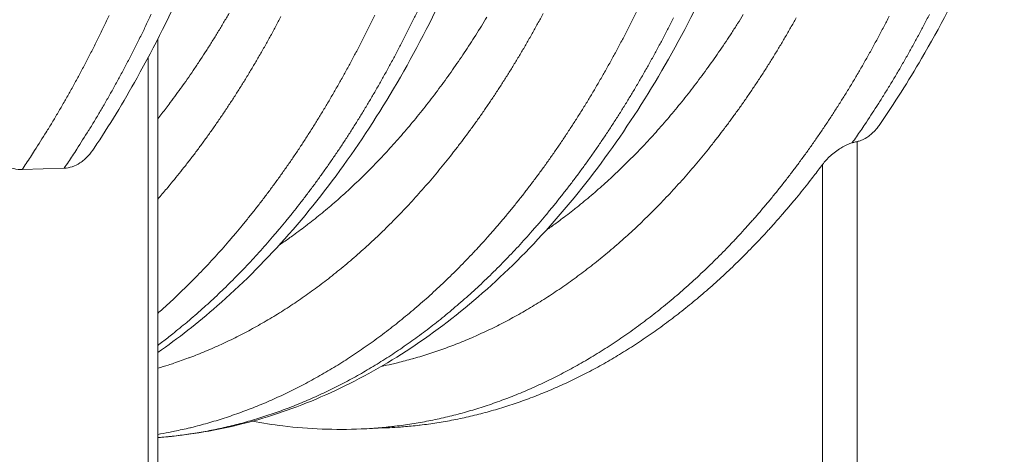
# Model space of a CAD drawing. Units: millimetres. Extents: x 439 to 15896, y 289 to 11112.
# Drawn here: x 6435 to 7374, y 6386 to 6800 of the extents above; entities that cross this region are included whole.
import ezdxf

# ---------------------------------------------------------------- set-up
doc = ezdxf.new("R2010")
doc.units = ezdxf.units.MM
doc.header["$LTSCALE"] = 55
doc.layers.add('Visible (ISO)', color=7, linetype='Continuous', lineweight=9)
doc.layers.add('Visible Narrow (ISO)', color=7, linetype='Continuous', lineweight=9)

msp = doc.modelspace()

# ---------------------------------------------------------------- linework, layer by layer
at = {"layer": 'Visible (ISO)'}
for p, q in [((6566.81, 6261.75), (6566.81, 6781.69)), ((6437.44, 6657.3), (6477.64, 6658.63)), ((6760.9, 6410.13), (6785.05, 6411.17))]:
    msp.add_line(p, q, dxfattribs=at)
at = {"layer": 'Visible (ISO)', "flags": 128}
msp.add_lwpolyline([(6785.05, 6411.17, 0.004696), (6795.62, 6411.73, 0.009064), (6801.08, 6412.17, 0.00034), (6816.01, 6413.65, 0.004698), (6817.09, 6413.76, 0.004672), (6825.11, 6414.79, 0.004679), (6833.09, 6415.97, 0.004641), (6841.1, 6417.3, 0.004652), (6849.06, 6418.78, 0.004603), (6857.06, 6420.42, 0.004618), (6865, 6422.2, 0.004559), (6872.98, 6424.15, 0.004577), (6880.9, 6426.23, 0.004508), (6888.85, 6428.48, 0.004529), (6896.74, 6430.86, 0.004452), (6904.67, 6433.41, 0.004476), (6912.51, 6436.09, 0.004391), (6920.41, 6438.95, 0.004417), (6928.22, 6441.93, 0.004325), (6936.08, 6445.09, 0.004354), (6943.84, 6448.36, 0.004256), (6951.66, 6451.83, 0.004286), (6959.37, 6455.4, 0.004183), (6967.15, 6459.16, 0.004215), (6974.8, 6463.02, 0.004108), (6982.53, 6467.09, 0.004141), (6990.13, 6471.24, 0.004031), (6997.8, 6475.6, 0.004065), (7005.33, 6480.05, 0.003952), (7012.94, 6484.71, 0.003987), (7020.41, 6489.44, 0.003872), (7027.95, 6494.39, 0.003908), (7035.35, 6499.41, 0.003792), (7042.82, 6504.66, 0.003828), (7050.14, 6509.96, 0.003712), (7057.54, 6515.49, 0.003748), (7064.78, 6521.08, 0.003632), (7072.1, 6526.9, 0.003668), (7079.26, 6532.76, 0.003553), (7086.49, 6538.86, 0.003589), (7093.56, 6545, 0.003475), (7100.7, 6551.38, 0.00351), (7107.68, 6557.8, 0.003398), (7114.73, 6564.45, 0.003433), (7121.62, 6571.14, 0.003322), (7128.56, 6578.07, 0.003356), (7135.35, 6585.02, 0.003249), (7142.19, 6592.22, 0.003282), (7148.87, 6599.43, 0.003177), (7155.61, 6606.9, 0.003209), (7162.18, 6614.37, 0.003107), (7168.8, 6622.1, 0.003138), (7175.26, 6629.83, 0.003039), (7175.85, 6630.55, 0.000144), (7188.11, 6645.79, 0.005899), (7192.47, 6651.34, 0.003039), (7200.72, 6662.26)], format="xyb", dxfattribs=at)
at = {"layer": 'Visible (ISO)'}
for points, knots in [([(6693.05, 7164.53), (6685.92, 7125.77), (6677.44, 7087.6), (6657.93, 7013.16), (6646.89, 6976.79), (6622.39, 6906.32), (6608.9, 6872.13), (6579.67, 6806.42), (6563.89, 6774.82), (6534.05, 6721.48), (6520.41, 6699.09), (6506.17, 6677.68)], [0, 0, 0, 0, 7.505898, 7.505898, 15.007774, 15.007774, 22.516831, 22.516831, 30.033338, 30.033338, 35.847922, 35.847922, 35.847922, 35.847922]), ([(7198.04, 7168.11), (7190.81, 7130.14), (7182.21, 7092.75), (7162.49, 7019.84), (7151.33, 6984.22), (7126.59, 6915.23), (7112.98, 6881.76), (7083.51, 6817.46), (7067.61, 6786.54), (7033.72, 6727.71), (7015.7, 6699.72), (6977.79, 6647.06), (6957.86, 6622.33), (6916.37, 6576.5), (6894.76, 6555.34), (6850.19, 6516.93), (6827.19, 6499.61), (6780.16, 6469.12), (6756.09, 6455.86), (6707.3, 6433.64), (6682.53, 6424.59), (6632.73, 6410.82), (6607.63, 6406.02), (6577.25, 6402.79), (6572.04, 6402.32), (6566.81, 6401.95)], [0, 0, 0, 0, 7.507635, 7.507635, 15.010904, 15.010904, 22.520421, 22.520421, 30.036047, 30.036047, 37.555539, 37.555539, 45.0732, 45.0732, 52.578403, 52.578403, 60.05489, 60.05489, 67.482728, 67.482728, 74.844779, 74.844779, 82.136601, 82.136601, 83.648737, 83.648737, 83.648737, 83.648737]), ([(6948.05, 7166.31), (6940.86, 7127.95), (6932.32, 7090.17), (6912.7, 7016.51), (6901.6, 6980.52), (6876.98, 6910.79), (6863.43, 6876.97), (6834.07, 6811.97), (6818.22, 6780.71), (6784.45, 6721.22), (6766.49, 6692.91), (6728.68, 6639.65), (6708.8, 6614.62), (6667.39, 6568.24), (6645.82, 6546.81), (6605.13, 6511.24), (6586.19, 6496.43), (6566.81, 6483)], [0, 0, 0, 0, 7.506812, 7.506812, 15.009429, 15.009429, 22.518757, 22.518757, 30.034851, 30.034851, 37.555663, 37.555663, 45.075597, 45.075597, 52.583859, 52.583859, 58.782552, 58.782552, 58.782552, 58.782552]), ([(7443.18, 7169.93), (7435.89, 7132.34), (7427.25, 7095.32), (7407.42, 7023.16), (7396.21, 6987.9), (7371.37, 6919.63), (7357.71, 6886.51), (7328.13, 6822.9), (7312.18, 6792.31), (7282.47, 6741.44), (7269.15, 6720.46), (7255.29, 6700.37)], [0, 0, 0, 0, 7.508372, 7.508372, 15.01221, 15.01221, 22.521844, 22.521844, 30.036954, 30.036954, 35.661713, 35.661713, 35.661713, 35.661713]), ([(6437.44, 6657.3), (6434.98, 6657.22), (6432.3, 6657.51), (6427.09, 6658.93), (6424.56, 6660.06), (6419.73, 6662.91), (6417.05, 6665.02), (6412.13, 6669.96), (6409.9, 6672.79), (6405.75, 6679.01), (6403.56, 6683.08), (6399.84, 6691.71), (6398.31, 6696.27), (6395.74, 6705.74), (6394.59, 6711.6), (6393.1, 6723.52), (6392.78, 6729.57), (6392.78, 6735.11)], [0, 0, 0, 0, 0.580383, 0.580383, 1.160765, 1.160765, 1.847965, 1.847965, 2.535166, 2.535166, 3.382624, 3.382624, 4.230082, 4.230082, 5.262247, 5.262247, 6.294411, 6.294411, 6.294411, 6.294411]), ([(7255.29, 6700.38), (7254.45, 6699.16), (7253.57, 6697.97), (7250.2, 6693.82), (7247.48, 6691.2), (7242.57, 6687.57), (7240.02, 6686.1), (7236.18, 6684.65), (7234.96, 6684.29), (7233.76, 6684.03)], [23.266568, 23.266568, 23.266568, 23.266568, 23.555977, 23.555977, 24.323558, 24.323558, 24.956779, 24.956779, 25.242088, 25.242088, 25.242088, 25.242088]), ([(6506.17, 6677.68), (6504.48, 6675.14), (6502.52, 6672.58), (6497.94, 6667.66), (6495.28, 6665.39), (6490.47, 6662.23), (6487.96, 6660.94), (6482.77, 6659.18), (6480.1, 6658.71), (6477.64, 6658.63)], [23.148178, 23.148178, 23.148178, 23.148178, 23.748887, 23.748887, 24.436087, 24.436087, 25.016469, 25.016469, 25.596852, 25.596852, 25.596852, 25.596852]), ([(7200.72, 6662.26), (7202.67, 6664.86), (7205.23, 6667.71), (7211.19, 6673.15), (7214.58, 6675.75), (7220.51, 6679.41), (7223.33, 6680.87), (7227.08, 6682.29), (7228.06, 6682.61), (7229.01, 6682.87)], [2.638916, 2.638916, 2.638916, 2.638916, 3.416404, 3.416404, 4.193893, 4.193893, 4.754179, 4.754179, 4.955297, 4.955297, 4.955297, 4.955297]), ([(7233.76, 6684.03), (7232.73, 6683.81), (7231.64, 6683.55), (7230, 6683.13), (7229.51, 6683), (7229.01, 6682.87)], [5.54275, 5.54275, 5.54275, 5.54275, 5.7749725, 5.7749725, 5.872367, 5.872367, 5.872367, 5.872367]), ([(6760.9, 6410.13), (6735.98, 6409.06), (6710.98, 6410.03), (6676.41, 6414.2), (6666.65, 6415.7), (6656.93, 6417.51)], [0, 0, 0, 0, 7.232194, 7.232194, 10.087255, 10.087255, 10.087255, 10.087255])]:
    msp.add_open_spline(points, degree=3, knots=knots, dxfattribs=at)
at = {"layer": 'Visible Narrow (ISO)'}
for p, q in [((6557.66, 6764.16), (6557.66, 6260.68)), ((7233.76, 6293.51), (7233.76, 6684.03)), ((7200.72, 6662.26), (7200.72, 6293.51))]:
    msp.add_line(p, q, dxfattribs=at)
at = {"layer": 'Visible Narrow (ISO)', "flags": 128}
for points in [[(6814.06, 6807.48, -0.002442), (6809.13, 6797.36, -0.002421), (6804.06, 6787.21, -0.002489), (6798.98, 6777.29, -0.002467), (6793.76, 6767.34, -0.002538), (6788.55, 6757.62, -0.002515), (6783.19, 6747.88, -0.00259), (6777.84, 6738.38, -0.002566), (6772.34, 6728.85, -0.002643), (6766.85, 6719.57, -0.002618), (6761.21, 6710.25, -0.002699), (6755.59, 6701.19, -0.002673), (6749.82, 6692.11, -0.002758), (6744.08, 6683.27, -0.002731), (6738.18, 6674.41, -0.002818), (6732.31, 6665.81, -0.00279), (6726.28, 6657.19, -0.002881), (6720.29, 6648.82, -0.002852), (6714.14, 6640.43, -0.002947), (6708.04, 6632.3, -0.002916), (6701.77, 6624.16, -0.003014), (6695.55, 6616.28, -0.002983), (6689.17, 6608.39, -0.003084), (6682.84, 6600.75, -0.003052), (6676.35, 6593.11, -0.003156), (6669.91, 6585.72, -0.003123), (6663.31, 6578.34, -0.00323), (6656.78, 6571.21, -0.003196), (6650.08, 6564.09, -0.003306), (6643.44, 6557.21, -0.003271), (6636.64, 6550.36, -0.003383), (6629.91, 6543.74, -0.003348), (6623.02, 6537.15, -0.003462), (6616.2, 6530.81, -0.003426), (6609.22, 6524.49, -0.003543), (6602.31, 6518.41, -0.003506), (6595.24, 6512.37, -0.003624), (6594.49, 6511.74, -0.000205), (6581.11, 6500.79, -0.007089), (6576.33, 6496.99, -0.003624), (6566.81, 6489.77)], [(6566.81, 6404.94, 0.004664), (6577.33, 6406.8, 0.009018), (6582.74, 6407.91, 0.000336), (6597.57, 6411.24, 0.004666), (6598.63, 6411.49, 0.004602), (6606.59, 6413.51, 0.004621), (6614.47, 6415.68, 0.004547), (6622.41, 6418.02, 0.00457), (6630.26, 6420.49, 0.004487), (6638.17, 6423.13, 0.004512), (6645.99, 6425.9, 0.004421), (6653.86, 6428.85, 0.004449), (6661.64, 6431.92, 0.004351), (6669.48, 6435.18, 0.004381), (6677.2, 6438.55, 0.004278), (6685, 6442.12, 0.00431), (6692.68, 6445.78, 0.004201), (6700.43, 6449.65, 0.004234), (6708.05, 6453.62, 0.004121), (6715.75, 6457.79, 0.004156), (6723.31, 6462.05, 0.00404), (6730.95, 6466.52, 0.004076), (6738.46, 6471.07, 0.003958), (6746.04, 6475.84, 0.003995), (6753.47, 6480.69, 0.003875), (6760.98, 6485.76, 0.003912), (6768.34, 6490.89, 0.003791), (6775.78, 6496.25, 0.003829), (6783.07, 6501.67, 0.003708), (6790.44, 6507.32, 0.003745), (6797.64, 6513.03, 0.003625), (6804.93, 6518.97, 0.003662), (6812.05, 6524.95, 0.003543), (6819.25, 6531.18, 0.00358), (6826.28, 6537.44, 0.003463), (6833.39, 6543.95, 0.003499), (6840.33, 6550.49, 0.003383), (6847.34, 6557.28, 0.003419), (6854.19, 6564.09, 0.003306), (6861.1, 6571.16, 0.003341), (6867.84, 6578.24, 0.00323), (6874.65, 6585.57, 0.003265), (6881.29, 6592.92, 0.003157), (6887.99, 6600.52, 0.00319), (6894.52, 6608.13, 0.003085), (6901.11, 6616, 0.003118), (6907.53, 6623.86, 0.003016), (6913.99, 6631.99, 0.003048), (6920.3, 6640.11, 0.002949), (6926.64, 6648.49, 0.00298), (6932.82, 6656.86, 0.002885), (6939.04, 6665.49, 0.002914), (6945.1, 6674.1, 0.002823), (6951.19, 6682.97, 0.002851), (6957.12, 6691.83, 0.002763), (6963.08, 6700.94, 0.00279), (6968.88, 6710.03, 0.002706), (6974.7, 6719.38, 0.002732), (6980.36, 6728.7, 0.002651), (6986.04, 6738.27, 0.002676), (6991.56, 6747.82, 0.002598), (6997.09, 6757.62, 0.002622), (7002.47, 6767.39, 0.002548), (7007.86, 6777.4, 0.002571), (7013.09, 6787.38, 0.0025), (7018.32, 6797.61, 0.002522), (7023.4, 6807.8, 0.002454)], [(6437.44, 6657.3, 0.002765), (6445.44, 6669.24, 0.005444), (6449.41, 6675.37, 0.00012), (6460.62, 6693.15, 0.002764), (6461.1, 6693.93, 0.002677), (6466.9, 6703.46, 0.002704), (6472.53, 6712.96, 0.00262), (6478.18, 6722.73, 0.002646), (6483.68, 6732.46, 0.002566), (6489.19, 6742.45, 0.00259), (6494.54, 6752.41, 0.002514), (6499.9, 6762.62, 0.002537), (6505.11, 6772.8, 0.002464), (6510.31, 6783.23, 0.002487), (6515.37, 6793.62, 0.002418), (6520.43, 6804.26, 0.002439)], [(6560.66, 6805.36, -0.002421), (6555.6, 6794.74, -0.00249), (6550.54, 6784.37, -0.002467), (6545.33, 6773.95, -0.00254), (6540.12, 6763.79, -0.002517), (6534.76, 6753.59, -0.002593), (6529.4, 6743.65, -0.002568), (6523.89, 6733.67, -0.002648), (6518.4, 6723.96, -0.002622), (6512.74, 6714.21, -0.002706), (6507.11, 6704.72, -0.002679), (6501.31, 6695.2, -0.002766), (6500.83, 6694.43, -0.00012), (6489.61, 6676.67, -0.005448), (6485.64, 6670.55, -0.002767), (6477.64, 6658.63)], [(6566.81, 6705.57, 0.003113), (6574.81, 6715.84, 0.006116), (6578.79, 6721.14, 0.000152), (6589.98, 6736.46, 0.003113), (6590.52, 6737.21, 0.003005), (6596.35, 6745.5, 0.003038), (6602, 6753.77, 0.002935), (6607.7, 6762.31, 0.002967), (6613.23, 6770.82, 0.002868), (6618.79, 6779.6, 0.002899), (6624.19, 6788.34, 0.002805), (6629.61, 6797.35, 0.002834), (6634.87, 6806.32, 0.002744)], [(6684.32, 6803.2, -0.002659), (6679.13, 6793.45, -0.002633), (6673.79, 6783.65, -0.002716), (6668.46, 6774.12, -0.002689), (6662.97, 6764.55, -0.002776), (6657.5, 6755.24, -0.002748), (6651.87, 6745.91, -0.002838), (6646.26, 6736.83, -0.002809), (6640.49, 6727.73, -0.002903), (6634.74, 6718.9, -0.002873), (6628.84, 6710.04, -0.002971), (6622.96, 6701.45, -0.00294), (6616.92, 6692.84, -0.003042), (6610.92, 6684.5, -0.003009), (6604.76, 6676.14, -0.003116), (6598.63, 6668.05, -0.003081), (6592.34, 6659.95, -0.003192), (6591.75, 6659.2, -0.000159), (6579.69, 6644.28, -0.006268), (6575.41, 6639.12, -0.003192), (6566.81, 6629.14)], [(6566.81, 6520.27, 0.003426), (6576.1, 6528.59, 0.006712), (6580.75, 6532.93, 0.000183), (6593.81, 6545.46, 0.003425), (6594.5, 6546.14, 0.00331), (6601.37, 6553, 0.003346), (6608.07, 6559.88, 0.003233), (6614.84, 6567.01, 0.003268), (6621.44, 6574.16, 0.003158), (6628.1, 6581.56, 0.003192), (6634.6, 6588.96, 0.003086), (6641.16, 6596.62, 0.003119), (6647.55, 6604.28, 0.003015), (6653.99, 6612.2, 0.003047), (6660.27, 6620.11, 0.002947), (6666.6, 6628.28, 0.002978), (6672.77, 6636.44, 0.002881), (6678.98, 6644.86, 0.002911), (6685.03, 6653.27, 0.002818), (6691.12, 6661.93, 0.002847), (6697.05, 6670.57, 0.002757), (6703.01, 6679.48, 0.002785), (6708.81, 6688.36, 0.002698), (6714.64, 6697.49, 0.002725), (6720.31, 6706.6, 0.002642), (6726.01, 6715.97, 0.002668), (6731.55, 6725.3, 0.002588), (6737.1, 6734.89, 0.002613), (6742.51, 6744.45, 0.002537), (6747.92, 6754.26, 0.00256), (6753.19, 6764.03, 0.002488), (6758.46, 6774.05, 0.00251), (6763.58, 6784.03, 0.002441), (6768.7, 6794.26, 0.002462), (6773.68, 6804.45, 0.002396)], [(6934.29, 6805.93, -0.002605), (6929.04, 6796.29, -0.002683), (6923.8, 6786.89, -0.002658), (6918.41, 6777.46, -0.00274), (6913.03, 6768.28, -0.002713), (6907.5, 6759.08, -0.002799), (6901.98, 6750.12, -0.002771), (6896.31, 6741.14, -0.00286), (6890.66, 6732.42, -0.002832), (6884.86, 6723.67, -0.002925), (6879.08, 6715.18, -0.002895), (6873.14, 6706.67, -0.002991), (6867.24, 6698.42, -0.00296), (6861.18, 6690.15, -0.003061), (6855.15, 6682.15, -0.003028), (6848.97, 6674.13, -0.003132), (6842.83, 6666.37, -0.003099), (6836.53, 6658.6, -0.003207), (6830.27, 6651.09, -0.003172), (6823.85, 6643.58, -0.003283), (6817.49, 6636.33, -0.003248), (6810.96, 6629.08, -0.003362), (6804.5, 6622.09, -0.003325), (6797.86, 6615.11, -0.003442), (6791.3, 6608.37, -0.003405), (6784.56, 6601.66, -0.003525), (6777.9, 6595.2, -0.003487), (6771.07, 6588.76, -0.003609), (6764.31, 6582.57, -0.00357), (6757.39, 6576.4, -0.003694), (6750.54, 6570.48, -0.003655), (6743.53, 6564.6, -0.003781), (6736.6, 6558.96, -0.003742), (6729.51, 6553.36, -0.003868), (6722.49, 6548, -0.003828), (6715.32, 6542.69, -0.003955), (6708.23, 6537.6, -0.003916), (6700.99, 6532.58, -0.004042), (6693.83, 6527.78, -0.004003), (6686.52, 6523.05, -0.004128), (6679.29, 6518.54, -0.004089), (6671.92, 6514.1, -0.004212), (6664.63, 6509.88, -0.004175), (6657.2, 6505.74, -0.004295), (6649.84, 6501.8, -0.004259), (6642.36, 6497.96, -0.004374), (6634.95, 6494.32, -0.00434), (6627.42, 6490.78, -0.004451), (6619.96, 6487.43, -0.004418), (6612.39, 6484.19, -0.004523), (6604.88, 6481.14, -0.004493), (6597.27, 6478.2, -0.00459), (6596.27, 6477.83, -0.000325), (6582.08, 6472.81, -0.00889), (6576.91, 6471.09, -0.004589), (6566.81, 6468.02)], [(7058.66, 6802.02, -0.002465), (7053.51, 6791.9, -0.002534), (7048.36, 6782.01, -0.002512), (7043.07, 6772.09, -0.002583), (7037.78, 6762.42, -0.00256), (7032.34, 6752.71, -0.002635), (7026.91, 6743.25, -0.002611), (7021.33, 6733.76, -0.002689), (7015.76, 6724.52, -0.002664), (7010.04, 6715.25, -0.002746), (7004.34, 6706.23, -0.002719), (6998.48, 6697.19, -0.002804), (6992.65, 6688.4, -0.002777), (6986.66, 6679.59, -0.002865), (6980.7, 6671.03, -0.002837), (6974.59, 6662.46, -0.002928), (6968.51, 6654.14, -0.002899), (6962.27, 6645.81, -0.002994), (6956.07, 6637.73, -0.002963), (6949.71, 6629.65, -0.003061), (6943.4, 6621.82, -0.00303), (6936.92, 6613.99, -0.003131), (6930.5, 6606.41, -0.003099), (6923.91, 6598.83, -0.003203), (6917.38, 6591.5, -0.00317), (6910.69, 6584.18, -0.003276), (6904.05, 6577.11, -0.003243), (6897.26, 6570.06, -0.003352), (6890.52, 6563.25, -0.003317), (6883.63, 6556.46, -0.003429), (6876.79, 6549.92, -0.003394), (6869.8, 6543.4, -0.003507), (6862.88, 6537.13, -0.003472), (6855.8, 6530.88, -0.003587), (6848.79, 6524.88, -0.003551), (6841.63, 6518.91, -0.003667), (6834.53, 6513.18, -0.003631), (6827.29, 6507.49, -0.003748), (6820.11, 6502.04, -0.003712), (6812.79, 6496.63, -0.003829), (6805.54, 6491.46, -0.003793), (6798.15, 6486.34, -0.003909), (6790.83, 6481.44, -0.003873), (6783.36, 6476.61, -0.003989), (6775.98, 6472, -0.003954), (6768.45, 6467.46, -0.004067), (6761, 6463.13, -0.004033), (6753.42, 6458.88, -0.004144), (6745.91, 6454.84, -0.004111), (6738.27, 6450.89, -0.004218), (6730.71, 6447.13, -0.004187), (6723.02, 6443.48, -0.00429), (6715.41, 6440.01, -0.004259), (6707.68, 6436.65, -0.004357), (6700.02, 6433.48, -0.004329), (6692.25, 6430.42, -0.004421), (6684.55, 6427.54, -0.004395), (6676.75, 6424.78, -0.004479), (6669, 6422.19, -0.004456), (6661.17, 6419.73, -0.004532), (6653.4, 6417.44, -0.004512), (6645.54, 6415.27, -0.004579), (6637.73, 6413.28, -0.004562), (6629.86, 6411.42, -0.004619), (6622.03, 6409.72, -0.004606), (6614.14, 6408.16, -0.004653), (6606.28, 6406.75, -0.004643), (6598.38, 6405.49, -0.004679), (6597.32, 6405.34, -0.000338), (6582.61, 6403.43, -0.009032), (6577.23, 6402.83, -0.004677), (6566.81, 6401.96)], [(6682.6, 6585.33, 0.003949), (6691.76, 6591.63, 0.007705), (6696.37, 6594.96, 0.000242), (6709.22, 6604.56, 0.003949), (6710, 6605.15, 0.003818), (6716.82, 6610.5, 0.003859), (6723.48, 6615.89, 0.003728), (6730.22, 6621.52, 0.003769), (6736.79, 6627.18, 0.00364), (6743.44, 6633.08, 0.00368), (6749.94, 6639.01, 0.003553), (6756.5, 6645.18, 0.003593), (6762.9, 6651.38, 0.003468), (6769.36, 6657.81, 0.003507), (6775.67, 6664.27, 0.003385), (6782.04, 6670.97, 0.003423), (6788.24, 6677.68, 0.003305), (6794.51, 6684.64, 0.003342), (6800.61, 6691.6, 0.003226), (6806.77, 6698.82, 0.003262), (6812.77, 6706.03, 0.003151), (6818.81, 6713.5, 0.003185), (6824.7, 6720.96, 0.003077), (6830.63, 6728.67, 0.003111), (6836.4, 6736.37, 0.003007), (6842.21, 6744.33, 0.003039), (6847.86, 6752.27, 0.002939), (6853.54, 6760.46, 0.00297), (6859.07, 6768.63, 0.002874), (6864.63, 6777.05, 0.002904), (6870.03, 6785.45, 0.002812), (6875.46, 6794.1, 0.00284), (6880.73, 6802.72, 0.002752)], [(6760.9, 6410.13, 0.004723), (6771.51, 6410.69, 0.009114), (6777, 6411.13, 0.000344), (6791.99, 6412.62, 0.004725), (6793.08, 6412.74, 0.004698), (6801.13, 6413.78, 0.004705), (6809.15, 6414.97, 0.004667), (6817.19, 6416.31, 0.004678), (6825.19, 6417.8, 0.004629), (6833.22, 6419.46, 0.004643), (6841.2, 6421.25, 0.004583), (6849.21, 6423.22, 0.004601), (6857.16, 6425.32, 0.004532), (6865.15, 6427.59, 0.004553), (6873.07, 6429.99, 0.004475), (6881.03, 6432.57, 0.004499), (6888.91, 6435.27, 0.004413), (6896.85, 6438.16, 0.004439), (6904.68, 6441.16, 0.004346), (6912.58, 6444.35, 0.004374), (6920.37, 6447.66, 0.004275), (6928.22, 6451.15, 0.004306), (6935.96, 6454.76, 0.004202), (6943.77, 6458.56, 0.004234), (6951.46, 6462.46, 0.004125), (6959.22, 6466.56, 0.004159), (6966.84, 6470.76, 0.004047), (6974.54, 6475.16, 0.004081), (6982.11, 6479.65, 0.003967), (6989.74, 6484.35, 0.004002), (6997.24, 6489.13, 0.003886), (7004.81, 6494.13, 0.003922), (7012.24, 6499.2, 0.003805), (7019.74, 6504.49, 0.003841), (7027.08, 6509.85, 0.003724), (7034.51, 6515.43, 0.00376), (7041.77, 6521.07, 0.003643), (7049.12, 6526.95, 0.003679), (7056.3, 6532.87, 0.003563), (7063.56, 6539.03, 0.003599), (7070.65, 6545.23, 0.003484), (7077.81, 6551.67, 0.003519), (7084.82, 6558.14, 0.003406), (7091.88, 6564.86, 0.003441), (7098.79, 6571.61, 0.00333), (7105.76, 6578.61, 0.003364), (7112.56, 6585.62, 0.003255), (7119.42, 6592.89, 0.003289), (7126.12, 6600.18, 0.003183), (7132.87, 6607.71, 0.003216), (7139.46, 6615.25, 0.003112), (7146.1, 6623.05, 0.003144), (7152.58, 6630.86, 0.003044), (7159.1, 6638.91, 0.003075), (7165.45, 6646.97, 0.002978), (7171.85, 6655.28, 0.003008), (7178.09, 6663.59, 0.002914), (7184.36, 6672.15, 0.002943), (7190.47, 6680.7, 0.002852), (7196.61, 6689.51, 0.00288), (7202.59, 6698.3, 0.002793), (7208.6, 6707.34, 0.00282), (7214.44, 6716.37, 0.002736), (7220.31, 6725.65, 0.002762), (7226.02, 6734.91, 0.002681), (7231.75, 6744.42, 0.002706), (7237.32, 6753.9, 0.002629), (7242.89, 6763.63, 0.002653), (7248.32, 6773.34, 0.002579), (7253.75, 6783.29, 0.002602), (7259.02, 6793.21, 0.002531), (7264.3, 6803.37, 0.002553)], [(7175.57, 6801.81, -0.002711), (7170.29, 6792.49, -0.002686), (7164.85, 6783.14, -0.002768), (7159.43, 6774.04, -0.002741), (7153.86, 6764.91, -0.002826), (7148.3, 6756.03, -0.002799), (7142.59, 6747.12, -0.002887), (7136.9, 6738.47, -0.002859), (7131.05, 6729.8, -0.002951), (7125.23, 6721.39, -0.002921), (7119.25, 6712.95, -0.003017), (7113.3, 6704.77, -0.002986), (7107.2, 6696.58, -0.003085), (7101.13, 6688.65, -0.003054), (7094.9, 6680.7, -0.003156), (7088.71, 6673.01, -0.003123), (7082.37, 6665.32, -0.003229), (7076.07, 6657.88, -0.003195), (7069.6, 6650.45, -0.003305), (7063.19, 6643.27, -0.00327), (7056.62, 6636.09, -0.003382), (7050.11, 6629.17, -0.003346), (7043.43, 6622.26, -0.003461), (7036.81, 6615.6, -0.003425), (7030.03, 6608.96, -0.003542), (7023.31, 6602.57, -0.003505), (7016.44, 6596.2, -0.003624), (7009.63, 6590.07, -0.003586), (7002.66, 6583.98, -0.003707), (6995.76, 6578.13, -0.003669), (6988.71, 6572.32, -0.003792), (6981.72, 6566.74, -0.003753), (6974.59, 6561.22, -0.003876), (6967.52, 6555.92, -0.003838), (6960.31, 6550.68, -0.003961), (6953.17, 6545.66, -0.003923), (6945.88, 6540.71, -0.004045), (6938.67, 6535.97, -0.004007), (6931.31, 6531.31, -0.004128), (6924.03, 6526.86, -0.004091), (6916.61, 6522.49, -0.004209), (6909.26, 6518.33, -0.004174), (6901.79, 6514.26, -0.004288), (6894.38, 6510.39, -0.004254), (6886.85, 6506.61, -0.004365), (6879.39, 6503.03, -0.004332), (6871.81, 6499.56, -0.004438), (6864.3, 6496.27, -0.004407), (6856.68, 6493.1, -0.004507), (6849.13, 6490.1, -0.004478), (6841.47, 6487.23, -0.004571), (6833.87, 6484.53, -0.004545), (6826.18, 6481.96, -0.004629), (6818.54, 6479.56, -0.004606), (6810.82, 6477.29, -0.004681), (6809.79, 6477.01, -0.000338), (6795.41, 6473.23, -0.00905), (6790.16, 6471.95, -0.004679), (6779.95, 6469.76)], [(6937.35, 6599.68, 0.003922), (6946.57, 6606.19, 0.007654), (6951.22, 6609.64, 0.000239), (6964.15, 6619.56, 0.003922), (6964.93, 6620.17, 0.003793), (6971.78, 6625.69, 0.003833), (6978.48, 6631.25, 0.003705), (6985.25, 6637.05, 0.003745), (6991.85, 6642.89, 0.003619), (6998.53, 6648.96, 0.003658), (7005.05, 6655.06, 0.003534), (7011.63, 6661.41, 0.003573), (7018.05, 6667.77, 0.003451), (7024.54, 6674.38, 0.003489), (7030.86, 6681.01, 0.00337), (7037.24, 6687.89, 0.003407), (7043.46, 6694.77, 0.003291), (7049.73, 6701.91, 0.003327), (7055.84, 6709.05, 0.003215), (7062, 6716.44, 0.00325), (7067.99, 6723.83, 0.003141), (7074.03, 6731.47, 0.003175), (7079.91, 6739.1, 0.00307), (7085.83, 6746.99, 0.003102), (7091.59, 6754.86, 0.003001), (7097.39, 6762.99, 0.003032), (7103.02, 6771.1, 0.002935), (7108.69, 6779.46, 0.002965), (7114.2, 6787.8, 0.002872), (7119.73, 6796.4, 0.002901), (7125.1, 6804.97, 0.002811)], [(7302.59, 6805.16, -0.002525), (7297.33, 6795.03, -0.002595), (7292.07, 6785.15, -0.002573), (7286.66, 6775.23, -0.002646), (7281.25, 6765.56, -0.002622), (7275.7, 6755.86, -0.002699), (7270.14, 6746.4, -0.002674), (7264.44, 6736.92, -0.002754), (7258.75, 6727.69, -0.002728), (7252.9, 6718.44, -0.002811), (7252.41, 6717.67, -0.000124), (7241.09, 6700.42, -0.005532), (7237.08, 6694.46, -0.002812), (7229.01, 6682.87)]]:
    msp.add_lwpolyline(points, format="xyb", dxfattribs=at)

doc.saveas('drawing.dxf')
